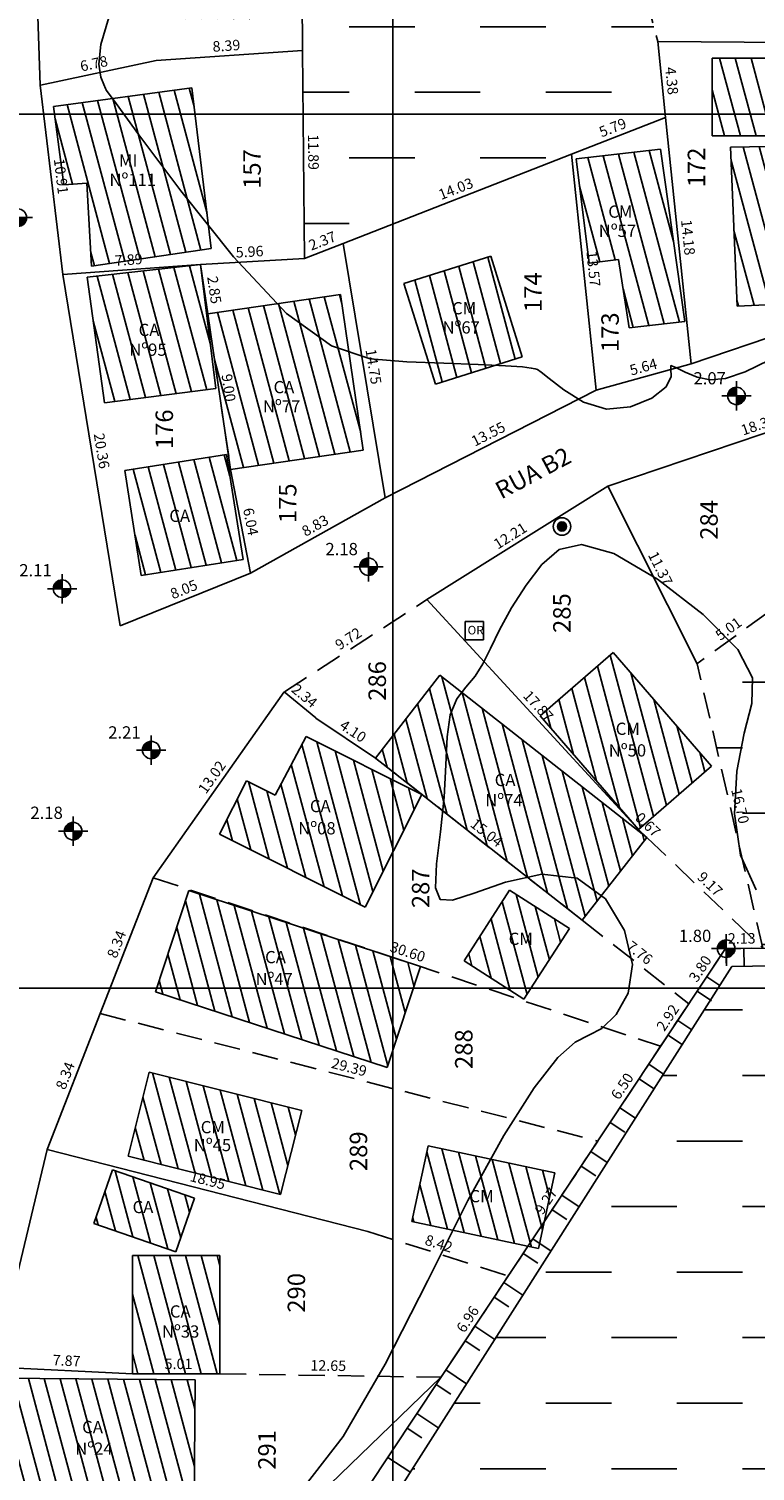
# Model space of a CAD drawing. Extents: x 188072 to 188367, y 1681253 to 1682493.
# Drawn here: x 188179 to 188221, y 1681822 to 1681905 of the extents above; entities that cross this region are included whole.
import ezdxf
from ezdxf.enums import TextEntityAlignment as Align

# ---------------------------------------------------------------- set-up
doc = ezdxf.new("R2010")
doc.units = 0
doc.header["$LTSCALE"] = 6
doc.header["$MEASUREMENT"] = 0
for name, pattern in [('CERCA', [18.8, 16, -1.4, 0, -1.4]), ('CONTINUO', [0]), ('HIDDEN', [0.375, 0.25, -0.125])]:
    doc.linetypes.add(name, pattern=pattern)
for name, color, linetype in [('BLOCO-BARRANCO', 7, 'CONTINUOUS'), ('BLOCO-COTA', 7, 'CONTINUOUS'), ('BLOCO-ORELHÃO', 7, 'CONTINUOUS'), ('BLOCO-POSTE', 7, 'CONTINUOUS'), ('CLAGO', 6, 'CONTINUO'), ('CURVAS', 36, 'CONTINUOUS'), ('DIME', 7, 'CONTINUOUS'), ('DIV-CERCA-ARAME-OU-TELA', 1, 'CONTINUOUS'), ('DIV-PROJETADA', 7, 'HIDDEN'), ('EDIF-ALVENARIA', 5, 'CONTINUOUS'), ('EDIF-MADEIRA', 3, 'CONTINUOUS'), ('EDIF-MISTA', 5, 'CONTINUOUS'), ('HATCH-ALV', 5, 'CONTINUOUS'), ('HATCH-MADEIRA', 3, 'CONTINUOUS'), ('HATCH-MISTA', 5, 'CONTINUOUS'), ('LAGO', 4, 'CONTINUO'), ('MALHA', 8, 'CONTINUOUS'), ('REF-CADASTRAL', 4, 'CONTINUOUS'), ('TEXTO-CASA-ALVENARIA', 5, 'CONTINUOUS'), ('TEXTO-CASA-MADEIRA', 3, 'CONTINUOUS'), ('TEXTO-CASA-MISTA', 5, 'CONTINUOUS'), ('TEXTO-NUMERO-CASA', 7, 'CONTINUOUS'), ('TEXTO-RUAS', 7, 'CONTINUOUS')]:
    doc.layers.add(name, color=color, linetype=linetype)
doc.styles.add('ROMANS', font='romans')
doc.styles.add('ROMANT', font='romant')
pattern_1 = [(45, (-179093.558075, -1670630.885106), (-0.01767766952966, 0.01767766952966), [])]
pattern_2 = [(105, (0, 0), (-0.845185098, -0.22646666446), [])]

# ---------------------------------------------------------------- blocks, each defined once
blk = doc.blocks.new('BL-COTA')
at = {"layer": 'BLOCO-COTA', "linetype": 'CONTINUOUS'}
h = blk.add_hatch(dxfattribs=at)
h.set_pattern_fill('ANSI31', color=256, scale=0.2, style=0)
h.set_pattern_definition(pattern_1)
h.paths.add_polyline_path([(0, 0.5, 0.414214), (-0.5, 0), (0, 0)])
h = blk.add_hatch(dxfattribs=at)
h.set_pattern_fill('ANSI31', color=256, scale=0.2, style=0)
h.set_pattern_definition(pattern_1)
h.paths.add_polyline_path([(0.5, 0), (0, 0), (0, -0.5, 0.414214)])
for p, q in [((0, -0.837), (0, 0.837)), ((0.837, 0), (-0.837, 0))]:
    blk.add_line(p, q, dxfattribs=at)
blk.add_circle((0, 0), 0.5, dxfattribs=at)
blk = doc.blocks.new('OREL')
at = {"layer": 'BLOCO-ORELHÃO'}
for p, q in [((0.511, 0.525), (-0.539, 0.525)), ((-0.539, 0.525), (-0.539, -0.525)), ((0.511, -0.525), (0.511, 0.525)), ((-0.539, -0.525), (0.511, -0.525))]:
    blk.add_line(p, q, dxfattribs=at)
blk.add_text('OR', height=0.49, dxfattribs=at).set_placement((-0.404, -0.218))

msp = doc.modelspace()

# ---------------------------------------------------------------- hatches: boundary and pattern name
at = {"layer": 'BLOCO-POSTE', "linetype": 'CONTINUOUS'}
h = msp.add_hatch(dxfattribs=at)
h.set_pattern_fill('ANSI31', color=256, scale=0.2, style=0)
h.set_pattern_definition([(45, (9111.456242, 11246.750625), (-0.01767766952966, 0.01767766952966), [])])
h.paths.add_polyline_path([(188209.94, 1681876.412, 1), (188209.414, 1681876.412, 1)])
at = {"layer": 'HATCH-ALV'}
h = msp.add_hatch(dxfattribs=at)
h.set_pattern_fill('ANSI31', color=256, scale=7, angle=60, style=0)
h.set_pattern_definition(pattern_2)
h.paths.add_polyline_path([(188210.828, 1681853.889), (188214.536, 1681858.619), (188202.696, 1681867.9), (188198.997, 1681863.166)])
h.paths.add_polyline_path([(188230.479, 1681867.763), (188228.675, 1681872.612), (188222.351, 1681870.379), (188224.155, 1681865.53)])
h.paths.add_polyline_path([(188232.986, 1681872.022), (188230.147, 1681871.088), (188231.269, 1681868.168), (188237.44, 1681870.198), (188236.702, 1681872.12), (188234.575, 1681878.585), (188231.186, 1681877.496)])
h.paths.add_polyline_path([(188242.69, 1681871.951), (188237.07, 1681868.574), (188237.01, 1681868.311), (188238.362, 1681866.061), (188237.333, 1681865.443), (188238.41, 1681863.651), (188245.092, 1681867.668)])
h.paths.add_polyline_path([(188247.165, 1681881.389), (188243.833, 1681881.274), (188244.094, 1681877.973), (188250.803, 1681878.129), (188250.782, 1681881.776), (188250.744, 1681888.4), (188247.057, 1681888.24)])
h.paths.add_polyline_path([(188235.031, 1681886.822), (188241.405, 1681887.388), (188240.6, 1681896.453), (188234.225, 1681895.886)])
h.paths.add_polyline_path([(188254.426, 1681890.835), (188258.616, 1681890.8), (188258.677, 1681898.082), (188254.487, 1681898.034)])
h.paths.add_polyline_path([(188260.534, 1681889.236), (188253.965, 1681889.236), (188253.965, 1681883.233), (188260.534, 1681883.233)])
h.paths.add_polyline_path([(188269.692, 1681882.812), (188274.156, 1681882.288), (188274.865, 1681888.326), (188270.401, 1681888.85)])
h.paths.add_polyline_path([(188256.485, 1681879.888), (188257.754, 1681879.937), (188257.673, 1681882.055), (188250.782, 1681881.776), (188250.803, 1681878.129), (188250.844, 1681870.862), (188244.662, 1681870.811), (188245.787, 1681862.781), (188257.138, 1681862.874)])
h.paths.add_polyline_path([(188204.147, 1681859.278), (188206.036, 1681857.797), (188206.591, 1681858.505), (188204.702, 1681859.986)], flags=24)
h.paths.add_polyline_path([(188205.65, 1681861.385), (188207.166, 1681861.385), (188207.166, 1681862.435), (188205.65, 1681862.435)], flags=24)
h.paths.add_polyline_path([(188205.109, 1681860.225), (188207.792, 1681860.225), (188207.792, 1681861.275), (188205.109, 1681861.275)], flags=24)
h.paths.add_polyline_path([(188229.575, 1681867.136), (188231.706, 1681868), (188231.368, 1681868.834), (188229.237, 1681867.97)], flags=9)
h.paths.add_polyline_path([(188222.602, 1681868.999), (188223.357, 1681867.147), (188224.191, 1681867.487), (188223.436, 1681869.339)], flags=25)
h.paths.add_polyline_path([(188225.943, 1681868.534), (188227.46, 1681868.534), (188227.46, 1681869.584), (188225.943, 1681869.584)], flags=24)
h.paths.add_polyline_path([(188233.74, 1681873.762), (188235.257, 1681873.762), (188235.257, 1681874.812), (188233.74, 1681874.812)], flags=24)
h.paths.add_polyline_path([(188233.092, 1681872.517), (188235.659, 1681872.517), (188235.659, 1681873.567), (188233.092, 1681873.567)], flags=24)
h.paths.add_polyline_path([(188240.169, 1681867.48), (188241.685, 1681867.48), (188241.685, 1681868.53), (188240.169, 1681868.53)], flags=24)
h.paths.add_polyline_path([(188244.017, 1681880.446), (188244.167, 1681878.552), (188245.064, 1681878.623), (188244.914, 1681880.517)], flags=24)
h.paths.add_polyline_path([(188248.274, 1681884.233), (188249.791, 1681884.233), (188249.791, 1681885.283), (188248.274, 1681885.283)], flags=24)
h.paths.add_polyline_path([(188247.675, 1681882.813), (188250.242, 1681882.813), (188250.242, 1681883.863), (188247.675, 1681883.863)], flags=24)
h.paths.add_polyline_path([(188234.33, 1681890.573), (188234.776, 1681888.521), (188235.656, 1681888.712), (188235.209, 1681890.764)], flags=25)
h.paths.add_polyline_path([(188233.871, 1681895.421), (188233.96, 1681893.323), (188234.859, 1681893.361), (188234.77, 1681895.46)], flags=9)
h.paths.add_polyline_path([(188236.954, 1681892.051), (188238.471, 1681892.051), (188238.471, 1681893.101), (188236.954, 1681893.101)], flags=24)
h.paths.add_polyline_path([(188236.63, 1681890.692), (188239.08, 1681890.692), (188239.08, 1681891.742), (188236.63, 1681891.742)], flags=24)
h.paths.add_polyline_path([(188255.681, 1681894.284), (188257.198, 1681894.284), (188257.198, 1681895.334), (188255.681, 1681895.334)], flags=24)
h.paths.add_polyline_path([(188254.76, 1681892.743), (188257.91, 1681892.743), (188257.91, 1681893.793), (188254.76, 1681893.793)], flags=24)
h.paths.add_polyline_path([(188256.38, 1681886.327), (188257.897, 1681886.327), (188257.897, 1681887.377), (188256.38, 1681887.377)], flags=24)
h.paths.add_polyline_path([(188255.587, 1681885.035), (188258.854, 1681885.035), (188258.854, 1681886.085), (188255.587, 1681886.085)], flags=24)
h.paths.add_polyline_path([(188271.095, 1681885.623), (188272.611, 1681885.623), (188272.611, 1681886.673), (188271.095, 1681886.673)], flags=24)
h.paths.add_polyline_path([(188270.628, 1681884.394), (188273.778, 1681884.394), (188273.778, 1681885.444), (188270.628, 1681885.444)], flags=24)
h.paths.add_polyline_path([(188250.935, 1681875.68), (188250.947, 1681873.581), (188251.847, 1681873.586), (188251.835, 1681875.686)], flags=24)
h.paths.add_polyline_path([(188245.205, 1681867.788), (188245.441, 1681866.104), (188246.332, 1681866.229), (188246.096, 1681867.912)], flags=24)
h.paths.add_polyline_path([(188250.904, 1681881.138), (188250.916, 1681879.038), (188251.816, 1681879.043), (188251.804, 1681881.143)], flags=24)
h.paths.add_polyline_path([(188250.446, 1681862.937), (188252.746, 1681862.956), (188252.739, 1681863.856), (188250.439, 1681863.837)], flags=24)
h.paths.add_polyline_path([(188252.467, 1681873.762), (188253.984, 1681873.762), (188253.984, 1681874.812), (188252.467, 1681874.812)], flags=24)
h.paths.add_polyline_path([(188251.895, 1681872.566), (188255.162, 1681872.566), (188255.162, 1681873.616), (188251.895, 1681873.616)], flags=24)
h = msp.add_hatch(dxfattribs=at)
h.set_pattern_fill('ANSI31', color=256, scale=7, angle=60, style=0)
h.set_pattern_definition(pattern_2)
h.paths.add_polyline_path([(188176.492, 1681871.31), (188176.492, 1681877.461), (188154.333, 1681877.461), (188154.333, 1681871.31)])
h.paths.add_polyline_path([(188169.827, 1681842.061), (188171.028, 1681848.412), (188161.763, 1681850.164), (188160.562, 1681843.813)])
h.paths.add_polyline_path([(188157.208, 1681836.159), (188156.807, 1681832.669), (188155.082, 1681832.864), (188154.766, 1681829.971), (188162.253, 1681829.055), (188162.846, 1681835.564)])
h.paths.add_polyline_path([(188166.207, 1681836.113), (188165.371, 1681829.617), (188170.43, 1681828.966), (188171.265, 1681835.463)])
h.paths.add_polyline_path([(188190.105, 1681834.703), (188185.099, 1681834.703), (188185.099, 1681827.935), (188190.105, 1681827.935)])
h.paths.add_polyline_path([(188187.583, 1681834.918), (188188.646, 1681837.989), (188183.953, 1681839.603), (188182.896, 1681836.53)])
h.paths.add_polyline_path([(188199.676, 1681845.452), (188201.573, 1681851.238), (188188.321, 1681855.582), (188186.424, 1681849.797)])
h.paths.add_polyline_path([(188198.405, 1681854.628), (188201.662, 1681861.077), (188195.037, 1681864.406), (188193.26, 1681861.05), (188191.633, 1681861.867), (188190.088, 1681858.807)])
h.paths.add_polyline_path([(188160.808, 1681870.917), (188163.507, 1681871.005), (188163.478, 1681871.904), (188160.779, 1681871.816)], flags=9)
h.paths.add_polyline_path([(188164.678, 1681874.639), (188166.195, 1681874.639), (188166.195, 1681875.689), (188164.678, 1681875.689)], flags=24)
h.paths.add_polyline_path([(188164.145, 1681873.569), (188166.712, 1681873.569), (188166.712, 1681874.619), (188164.145, 1681874.619)], flags=24)
h.paths.add_polyline_path([(188165.061, 1681846.077), (188166.578, 1681846.077), (188166.578, 1681847.127), (188165.061, 1681847.127)], flags=24)
h.paths.add_polyline_path([(188164.528, 1681844.93), (188167.212, 1681844.93), (188167.212, 1681845.98), (188164.528, 1681845.98)], flags=24)
h.paths.add_polyline_path([(188158.643, 1681828.788), (188161.118, 1681828.434), (188161.245, 1681829.325), (188158.77, 1681829.679)], flags=9)
h.paths.add_polyline_path([(188158.416, 1681833.021), (188159.933, 1681833.021), (188159.933, 1681834.071), (188158.416, 1681834.071)], flags=24)
h.paths.add_polyline_path([(188157.883, 1681831.799), (188160.566, 1681831.799), (188160.566, 1681832.849), (188157.883, 1681832.849)], flags=24)
h.paths.add_polyline_path([(188167.322, 1681832.033), (188168.839, 1681832.033), (188168.839, 1681833.083), (188167.322, 1681833.083)], flags=24)
h.paths.add_polyline_path([(188186.836, 1681828.054), (188188.636, 1681828.054), (188188.636, 1681828.954), (188186.836, 1681828.954)], flags=24)
h.paths.add_polyline_path([(188187.065, 1681830.977), (188188.582, 1681830.977), (188188.582, 1681832.027), (188187.065, 1681832.027)], flags=24)
h.paths.add_polyline_path([(188186.611, 1681829.83), (188189.294, 1681829.83), (188189.294, 1681830.88), (188186.611, 1681830.88)], flags=24)
h.paths.add_polyline_path([(188184.929, 1681836.952), (188186.446, 1681836.952), (188186.446, 1681838.002), (188184.929, 1681838.002)], flags=24)
h.paths.add_polyline_path([(188192.513, 1681851.249), (188194.029, 1681851.249), (188194.029, 1681852.299), (188192.513, 1681852.299)], flags=24)
h.paths.add_polyline_path([(188191.965, 1681849.996), (188194.648, 1681849.996), (188194.648, 1681851.046), (188191.965, 1681851.046)], flags=24)
h.paths.add_polyline_path([(188195.076, 1681859.892), (188196.593, 1681859.892), (188196.593, 1681860.942), (188195.076, 1681860.942)], flags=24)
h.paths.add_polyline_path([(188194.41, 1681858.622), (188196.977, 1681858.622), (188196.977, 1681859.672), (188194.41, 1681859.672)], flags=24)
h = msp.add_hatch(dxfattribs=at)
h.set_pattern_fill('ANSI31', color=256, scale=7, angle=60, style=0)
h.set_pattern_definition(pattern_2)
h.paths.add_polyline_path([(188188.628, 1681820.516), (188188.681, 1681827.593), (188177.595, 1681827.676), (188177.542, 1681820.599)])
h.paths.add_polyline_path([(188166.828, 1681792.6), (188168.406, 1681796.616), (188161.461, 1681799.345), (188159.883, 1681795.33)])
h.paths.add_polyline_path([(188168.036, 1681789.781), (188165.017, 1681789.743), (188165.058, 1681786.497), (188168.076, 1681786.534)])
h.paths.add_polyline_path([(188180.438, 1681798.895), (188177.462, 1681798.641), (188178.056, 1681791.667), (188181.032, 1681791.92)])
h.paths.add_polyline_path([(188173.314, 1681787.405), (188174.046, 1681778.266), (188183.437, 1681779.017), (188182.706, 1681788.156)])
h.paths.add_polyline_path([(188164.785, 1681771.356), (188170.044, 1681771.825), (188169.396, 1681779.098), (188164.138, 1681778.63)])
h.paths.add_polyline_path([(188182.045, 1681824.362), (188183.562, 1681824.362), (188183.562, 1681825.412), (188182.045, 1681825.412)], flags=24)
h.paths.add_polyline_path([(188181.649, 1681823.125), (188184.332, 1681823.125), (188184.332, 1681824.175), (188181.649, 1681824.175)], flags=24)
h.paths.add_polyline_path([(188168.294, 1681792.776), (188168.341, 1681794.875), (188167.441, 1681794.895), (188167.394, 1681792.796)], flags=25)
h.paths.add_polyline_path([(188162.927, 1681796.195), (188164.444, 1681796.195), (188164.444, 1681797.245), (188162.927, 1681797.245)], flags=24)
h.paths.add_polyline_path([(188162.544, 1681795.186), (188164.994, 1681795.186), (188164.994, 1681796.236), (188162.544, 1681796.236)], flags=24)
h.paths.add_polyline_path([(188165.704, 1681787.873), (188167.221, 1681787.873), (188167.221, 1681788.923), (188165.704, 1681788.923)], flags=24)
h.paths.add_polyline_path([(188165.19, 1681786.688), (188167.874, 1681786.688), (188167.874, 1681787.738), (188165.19, 1681787.738)], flags=24)
h.paths.add_polyline_path([(188178.628, 1681794.595), (188180.144, 1681794.595), (188180.144, 1681795.645), (188178.628, 1681795.645)], flags=24)
h.paths.add_polyline_path([(188178.197, 1681793.463), (188180.647, 1681793.463), (188180.647, 1681794.513), (188178.197, 1681794.513)], flags=24)
h.paths.add_polyline_path([(188176.926, 1681783.954), (188178.443, 1681783.954), (188178.443, 1681785.004), (188176.926, 1681785.004)], flags=24)
h.paths.add_polyline_path([(188176.54, 1681782.85), (188179.224, 1681782.85), (188179.224, 1681783.9), (188176.54, 1681783.9)], flags=24)
h.paths.add_polyline_path([(188165.818, 1681775.419), (188167.335, 1681775.419), (188167.335, 1681776.469), (188165.818, 1681776.469)], flags=24)
h.paths.add_polyline_path([(188165.426, 1681774.351), (188168.109, 1681774.351), (188168.109, 1681775.401), (188165.426, 1681775.401)], flags=24)
at = {"layer": 'HATCH-MADEIRA'}
h = msp.add_hatch(dxfattribs=at)
h.set_pattern_fill('ANSI31', color=256, scale=7, angle=60, style=0)
h.set_pattern_definition(pattern_2)
h.paths.add_polyline_path([(188221.15, 1681922.576), (188216.708, 1681922.576), (188216.708, 1681917.171), (188221.15, 1681917.171)])
h.paths.add_polyline_path([(188214.495, 1681910.936), (188216.074, 1681910.936), (188216.074, 1681916.737), (188210.259, 1681916.737), (188210.259, 1681916.737), (188210.259, 1681910.936)])
h.paths.add_polyline_path([(188214.495, 1681910.056), (188214.495, 1681906.687), (188220.401, 1681906.687), (188220.401, 1681910.056)])
h.paths.add_polyline_path([(188219.698, 1681889.027), (188226.272, 1681889.3), (188226.06, 1681894.4), (188229.5, 1681894.457), (188229.436, 1681898.289), (188219.32, 1681898.12)])
h.paths.add_polyline_path([(188212.908, 1681891.69), (188213.513, 1681887.776), (188216.709, 1681888.149), (188215.322, 1681898.001), (188210.497, 1681897.44), (188211.225, 1681891.485)])
h.paths.add_polyline_path([(188219.728, 1681916.963), (188222.028, 1681916.948), (188222.034, 1681917.848), (188219.734, 1681917.863)], flags=9)
h.paths.add_polyline_path([(188217.866, 1681919.839), (188219.383, 1681919.839), (188219.383, 1681920.889), (188217.866, 1681920.889)], flags=24)
h.paths.add_polyline_path([(188217.205, 1681918.739), (188219.771, 1681918.739), (188219.771, 1681919.789), (188217.205, 1681919.789)], flags=24)
h.paths.add_polyline_path([(188211.462, 1681911.054), (188213.562, 1681911.054), (188213.562, 1681911.954), (188211.462, 1681911.954)], flags=24)
h.paths.add_polyline_path([(188210.377, 1681914.702), (188210.377, 1681912.702), (188211.277, 1681912.702), (188211.277, 1681914.702)], flags=24)
h.paths.add_polyline_path([(188214.2, 1681911.054), (188216.1, 1681911.054), (188216.1, 1681911.954), (188214.2, 1681911.954)], flags=9)
h.paths.add_polyline_path([(188212.471, 1681914.067), (188213.987, 1681914.067), (188213.987, 1681915.117), (188212.471, 1681915.117)], flags=24)
h.paths.add_polyline_path([(188211.926, 1681912.967), (188214.61, 1681912.967), (188214.61, 1681914.017), (188211.926, 1681914.017)], flags=24)
h.paths.add_polyline_path([(188216.492, 1681908.528), (188218.008, 1681908.528), (188218.008, 1681909.578), (188216.492, 1681909.578)], flags=24)
h.paths.add_polyline_path([(188215.947, 1681907.428), (188218.514, 1681907.428), (188218.514, 1681908.478), (188215.947, 1681908.478)], flags=24)
h.paths.add_polyline_path([(188221.567, 1681894.158), (188223.083, 1681894.158), (188223.083, 1681895.208), (188221.567, 1681895.208)], flags=24)
h.paths.add_polyline_path([(188221.022, 1681893.059), (188223.706, 1681893.059), (188223.706, 1681894.109), (188221.022, 1681894.109)], flags=24)
h.paths.add_polyline_path([(188210.899, 1681892.35), (188211.161, 1681889.864), (188212.056, 1681889.958), (188211.794, 1681892.444)], flags=25)
h.paths.add_polyline_path([(188212.149, 1681893.904), (188213.666, 1681893.904), (188213.666, 1681894.954), (188212.149, 1681894.954)], flags=24)
h.paths.add_polyline_path([(188211.605, 1681892.804), (188214.288, 1681892.804), (188214.288, 1681893.854), (188211.605, 1681893.854)], flags=24)
h = msp.add_hatch(dxfattribs=at)
h.set_pattern_fill('ANSI31', color=256, scale=7, angle=60, style=0)
h.set_pattern_definition(pattern_2)
h.paths.add_polyline_path([(188166.838, 1681899.388), (188166.582, 1681904.685), (188159.59, 1681904.347), (188159.846, 1681899.049)])
h.paths.add_polyline_path([(188166.686, 1681895.343), (188166.929, 1681888.302), (188175.197, 1681888.587), (188174.954, 1681895.627)])
h.paths.add_polyline_path([(188202.434, 1681884.563), (188207.407, 1681886.118), (188205.607, 1681891.871), (188200.634, 1681890.315)])
h.paths.add_polyline_path([(188162.153, 1681902.005), (188163.67, 1681902.005), (188163.67, 1681903.055), (188162.153, 1681903.055)], flags=24)
h.paths.add_polyline_path([(188161.392, 1681900.859), (188164.425, 1681900.859), (188164.425, 1681901.909), (188161.392, 1681901.909)], flags=24)
h.paths.add_polyline_path([(188169.98, 1681892.008), (188171.497, 1681892.008), (188171.497, 1681893.058), (188169.98, 1681893.058)], flags=24)
h.paths.add_polyline_path([(188169.371, 1681890.862), (188172.171, 1681890.862), (188172.171, 1681891.912), (188169.371, 1681891.912)], flags=24)
h.paths.add_polyline_path([(188203.21, 1681888.376), (188204.727, 1681888.376), (188204.727, 1681889.426), (188203.21, 1681889.426)], flags=24)
h.paths.add_polyline_path([(188202.666, 1681887.276), (188205.349, 1681887.276), (188205.349, 1681888.326), (188202.666, 1681888.326)], flags=24)
h = msp.add_hatch(dxfattribs=at)
h.set_pattern_fill('ANSI31', color=256, scale=7, angle=60, style=0)
h.set_pattern_definition(pattern_2)
h.paths.add_polyline_path([(188226.228, 1681881.66), (188221.456, 1681881.149), (188221.978, 1681876.271), (188226.75, 1681876.782)])
h.paths.add_polyline_path([(188212.612, 1681869.202), (188208.427, 1681865.58), (188214.05, 1681859.083), (188218.235, 1681862.706)])
h.paths.add_polyline_path([(188226.743, 1681876.018), (188228.659, 1681876.878), (188228.29, 1681877.699), (188226.374, 1681876.839)], flags=9)
h.paths.add_polyline_path([(188223.168, 1681879.052), (188224.684, 1681879.052), (188224.684, 1681880.102), (188223.168, 1681880.102)], flags=24)
h.paths.add_polyline_path([(188222.771, 1681877.815), (188225.337, 1681877.815), (188225.337, 1681878.865), (188222.771, 1681878.865)], flags=24)
h.paths.add_polyline_path([(188213.554, 1681859.72), (188215.001, 1681858.339), (188215.622, 1681858.99), (188214.175, 1681860.371)], flags=9)
h.paths.add_polyline_path([(188207.145, 1681866.756), (188208.838, 1681864.917), (188209.501, 1681865.527), (188207.807, 1681867.366)], flags=9)
h.paths.add_polyline_path([(188212.575, 1681864.314), (188214.091, 1681864.314), (188214.091, 1681865.364), (188212.575, 1681865.364)], flags=24)
h.paths.add_polyline_path([(188212.178, 1681863.077), (188214.745, 1681863.077), (188214.745, 1681864.127), (188212.178, 1681864.127)], flags=24)
h = msp.add_hatch(dxfattribs=at)
h.set_pattern_fill('ANSI31', color=256, scale=7, angle=60, style=0)
h.set_pattern_definition(pattern_2)
h.paths.add_polyline_path([(188174.999, 1681848.079), (188176.753, 1681857.464), (188168.889, 1681858.933), (188167.135, 1681849.548)])
h.paths.add_polyline_path([(188171.009, 1681863.887), (188175.565, 1681864.044), (188175.462, 1681867.042), (188170.907, 1681866.886)])
h.paths.add_polyline_path([(188194.786, 1681843.001), (188186.057, 1681845.192), (188184.849, 1681840.377), (188193.578, 1681838.187)])
h.paths.add_polyline_path([(188168.012, 1681849.197), (188170.475, 1681848.768), (188170.629, 1681849.655), (188168.166, 1681850.083)], flags=25)
h.paths.add_polyline_path([(188171.214, 1681853.348), (188172.73, 1681853.348), (188172.73, 1681854.398), (188171.214, 1681854.398)], flags=24)
h.paths.add_polyline_path([(188172.356, 1681865.058), (188173.872, 1681865.058), (188173.872, 1681866.108), (188172.356, 1681866.108)], flags=24)
h.paths.add_polyline_path([(188188.084, 1681838.883), (188190.506, 1681838.262), (188190.729, 1681839.134), (188188.307, 1681839.755)], flags=25)
h.paths.add_polyline_path([(188188.829, 1681841.521), (188190.345, 1681841.521), (188190.345, 1681842.571), (188188.829, 1681842.571)], flags=24)
h.paths.add_polyline_path([(188188.432, 1681840.497), (188191.115, 1681840.497), (188191.115, 1681841.547), (188188.432, 1681841.547)], flags=24)
h = msp.add_hatch(dxfattribs=at)
h.set_pattern_fill('ANSI31', color=256, scale=7, angle=60, style=0)
h.set_pattern_definition(pattern_2)
h.paths.add_polyline_path([(188210.1, 1681853.406), (188206.682, 1681855.602), (188204.084, 1681851.558), (188207.501, 1681849.362)])
h.paths.add_polyline_path([(188206.452, 1681852.297), (188207.968, 1681852.297), (188207.968, 1681853.347), (188206.452, 1681853.347)], flags=24)
h = msp.add_hatch(dxfattribs=at)
h.set_pattern_fill('ANSI31', color=256, scale=7, angle=60, style=0)
h.set_pattern_definition(pattern_2)
h.paths.add_polyline_path([(188202.015, 1681840.982), (188201.09, 1681836.651), (188207.728, 1681835.232), (188208.671, 1681836.653), (188209.265, 1681839.432)])
h.paths.add_polyline_path([(188208.671, 1681836.653), (188208.007, 1681835.653), (188208.401, 1681835.391)], flags=16)
h.paths.add_polyline_path([(188208.339, 1681835.101), (188208.401, 1681835.391), (188208.007, 1681835.653), (188207.728, 1681835.232)])
h.paths.add_polyline_path([(188208.557, 1681836.696), (188209.718, 1681838.446), (188208.968, 1681838.943), (188207.807, 1681837.194)], flags=9)
h.paths.add_polyline_path([(188204.209, 1681837.573), (188205.725, 1681837.573), (188205.725, 1681838.623), (188204.209, 1681838.623)], flags=24)
at = {"layer": 'HATCH-MISTA'}
h = msp.add_hatch(dxfattribs=at)
h.set_pattern_fill('ANSI31', color=256, scale=7, angle=60, style=0)
h.set_pattern_definition(pattern_2)
h.paths.add_polyline_path([(188166.024, 1681914.197), (188156.385, 1681913.259), (188157.154, 1681905.361), (188166.792, 1681906.299)])
h.paths.add_polyline_path([(188192.464, 1681905.433), (188192.522, 1681913.934), (188182.152, 1681914.003), (188182.094, 1681905.503)])
h.paths.add_polyline_path([(188189.875, 1681884.304), (188188.995, 1681891.405), (188182.513, 1681890.68), (188183.507, 1681883.484)])
h.paths.add_polyline_path([(188190.713, 1681879.68), (188198.305, 1681880.789), (188197.01, 1681889.695), (188189.408, 1681888.589)])
h.paths.add_polyline_path([(188190.479, 1681880.533), (188184.657, 1681879.613), (188185.606, 1681873.608), (188191.428, 1681874.528)])
h.paths.add_polyline_path([(188160.783, 1681905.833), (188162.873, 1681906.036), (188162.786, 1681906.932), (188160.696, 1681906.729)], flags=24)
h.paths.add_polyline_path([(188160.394, 1681909.682), (188161.91, 1681909.682), (188161.91, 1681910.732), (188160.394, 1681910.732)], flags=24)
h.paths.add_polyline_path([(188159.48, 1681908.46), (188162.513, 1681908.46), (188162.513, 1681909.51), (188159.48, 1681909.51)], flags=24)
h.paths.add_polyline_path([(188185.978, 1681909.687), (188187.495, 1681909.687), (188187.495, 1681910.737), (188185.978, 1681910.737)], flags=24)
h.paths.add_polyline_path([(188185.134, 1681908.569), (188188.051, 1681908.569), (188188.051, 1681909.619), (188185.134, 1681909.619)], flags=24)
h.paths.add_polyline_path([(188185.276, 1681887.134), (188186.793, 1681887.134), (188186.793, 1681888.184), (188185.276, 1681888.184)], flags=24)
h.paths.add_polyline_path([(188184.742, 1681886.005), (188187.425, 1681886.005), (188187.425, 1681887.055), (188184.742, 1681887.055)], flags=24)
h.paths.add_polyline_path([(188190.02, 1681885.225), (188190.295, 1681883.345), (188191.186, 1681883.475), (188190.911, 1681885.355)], flags=24)
h.paths.add_polyline_path([(188192.997, 1681883.862), (188194.514, 1681883.862), (188194.514, 1681884.912), (188192.997, 1681884.912)], flags=24)
h.paths.add_polyline_path([(188192.388, 1681882.761), (188195.071, 1681882.761), (188195.071, 1681883.811), (188192.388, 1681883.811)], flags=24)
h.paths.add_polyline_path([(188187.031, 1681876.5), (188188.548, 1681876.5), (188188.548, 1681877.55), (188187.031, 1681877.55)], flags=24)
h = msp.add_hatch(dxfattribs=at)
h.set_pattern_fill('ANSI31', color=256, scale=7, angle=60, style=0)
h.set_pattern_definition(pattern_2)
h.paths.add_polyline_path([(188227.075, 1681898.76), (188227.075, 1681903.213), (188218.272, 1681903.213), (188218.272, 1681898.76)])
h.paths.add_polyline_path([(188221.539, 1681900.806), (188223.056, 1681900.806), (188223.056, 1681901.856), (188221.539, 1681901.856)], flags=24)
h = msp.add_hatch(dxfattribs=at)
h.set_pattern_fill('ANSI31', color=256, scale=7, angle=60, style=0)
h.set_pattern_definition(pattern_2)
h.paths.add_polyline_path([(188188.502, 1681901.512), (188180.573, 1681900.448), (188181.174, 1681895.965), (188182.49, 1681896.065), (188182.763, 1681891.308), (188189.605, 1681892.317)])
h.paths.add_polyline_path([(188170.681, 1681814.843), (188164.09, 1681815.475), (188163.421, 1681808.507), (188170.012, 1681807.875)])
h.paths.add_polyline_path([(188180.44, 1681897.486), (188180.703, 1681895.302), (188181.596, 1681895.41), (188181.333, 1681897.594)], flags=9)
h.paths.add_polyline_path([(188184.11, 1681891.168), (188186.005, 1681891.306), (188185.94, 1681892.204), (188184.045, 1681892.066)], flags=9)
h.paths.add_polyline_path([(188184.151, 1681896.828), (188185.435, 1681896.828), (188185.435, 1681897.878), (188184.151, 1681897.878)], flags=24)
h.paths.add_polyline_path([(188183.607, 1681895.728), (188186.29, 1681895.728), (188186.29, 1681896.778), (188183.607, 1681896.778)], flags=24)
h.paths.add_polyline_path([(188171.158, 1681813.441), (188171.194, 1681815.54), (188170.294, 1681815.556), (188170.258, 1681813.456)], flags=9)
h.paths.add_polyline_path([(188170.61, 1681808.389), (188170.896, 1681810.47), (188170.005, 1681810.593), (188169.718, 1681808.512)], flags=9)
h.paths.add_polyline_path([(188165.219, 1681812.209), (188166.502, 1681812.209), (188166.502, 1681813.259), (188165.219, 1681813.259)], flags=24)
h.paths.add_polyline_path([(188165.143, 1681810.759), (188167.359, 1681810.759), (188167.359, 1681811.809), (188165.143, 1681811.809)], flags=24)
at = {"layer": 'LAGO'}
h = msp.add_hatch(dxfattribs=at)
h.set_pattern_fill('DASH', color=256, scale=30, style=0)
h.paths.add_polyline_path([(188194.737, 1681914.185), (188194.833, 1681903.641), (188194.941, 1681891.748), (188197.147, 1681892.608), (188210.216, 1681897.707), (188215.606, 1681899.81), (188215.152, 1681904.162), (188214.495, 1681906.687), (188214.495, 1681910.936), (188210.259, 1681910.936), (188210.259, 1681916.737), (188210.259, 1681916.737), (188211.576, 1681917.217), (188210.931, 1681922.33), (188210.469, 1681925.988), (188210.052, 1681935.309), (188209.581, 1681945.087), (188209.203, 1681952.906), (188198.389, 1681952.495), (188198.047, 1681960.582), (188197.674, 1681969.432), (188207.516, 1681970.686), (188207.434, 1681971.479), (188207.193, 1681973.804), (188200.24, 1681973.771), (188200.327, 1681982.905), (188200.512, 1681991.005), (188193.445, 1681990.838), (188193.71, 1681981.201), (188193.985, 1681972.398), (188193.974, 1681971.618), (188193.826, 1681961.924), (188193.687, 1681952.772), (188194.431, 1681943.117), (188194.551, 1681933.865), (188194.678, 1681924.049)])
h.paths.add_polyline_path([(188195.807, 1681937.593), (188207.2, 1681937.593), (188207.2, 1681939.843), (188195.807, 1681939.843)], flags=24)
h = msp.add_hatch(dxfattribs=at)
h.set_pattern_fill('DASH', color=256, scale=30, style=0)
h.paths.add_polyline_path([(188226.066, 1681840.715), (188233.11, 1681835.489), (188235.015, 1681823.533), (188236.002, 1681831.4), (188236.978, 1681842.541), (188237.065, 1681852.242), (188235.748, 1681862.786), (188237.01, 1681868.311), (188236.909, 1681868.478), (188237.07, 1681868.574), (188237.44, 1681870.198), (188224.179, 1681864.82), (188221.461, 1681871.485), (188217.411, 1681868.574), (188221.168, 1681852.289), (188226.391, 1681852.332)])
h.paths.add_polyline_path([(188223.915, 1681856.655), (188231.51, 1681856.655), (188231.51, 1681858.155), (188223.915, 1681858.155)], flags=24)
h = msp.add_hatch(dxfattribs=at)
h.set_pattern_fill('DASH', color=256, scale=30, style=0)
h.paths.add_polyline_path([(188238.297, 1681801.754), (188231.571, 1681834.448), (188224.04, 1681842.194), (188225.292, 1681851.324), (188219.403, 1681851.233), (188194.689, 1681812.388), (188182.623, 1681802.324), (188185.769, 1681767.365), (188188.26, 1681746.741), (188187.535, 1681745.744), (188175.94, 1681745.788), (188173.517, 1681755.234), (188156.494, 1681767.6), (188148.993, 1681767.028), (188150.186, 1681737.491), (188197.003, 1681731.191), (188202.006, 1681734.473), (188208.144, 1681737.209), (188213.408, 1681737.808), (188218.556, 1681738.187), (188223.052, 1681736.553), (188227.986, 1681736.058), (188228.933, 1681739.343), (188233.737, 1681744.497), (188235.094, 1681745.894), (188254.869, 1681746.983), (188255.622, 1681755.269)])

# ---------------------------------------------------------------- linework, layer by layer
at = {"layer": 'BLOCO-BARRANCO'}
for p, q in [((188219.09, 1681852.272), (188219.098, 1681851.272)), ((188220.09, 1681852.28), (188220.098, 1681851.244)), ((188217.959, 1681850.651), (188218.714, 1681850.15)), ((188217.406, 1681849.818), (188218.24, 1681849.265)), ((188216.3, 1681848.151), (188217.103, 1681847.618)), ((188215.748, 1681847.318), (188216.581, 1681846.765)), ((188214.642, 1681845.651), (188215.493, 1681845.087)), ((188214.089, 1681844.818), (188214.922, 1681844.265)), ((188212.983, 1681843.152), (188213.882, 1681842.555)), ((188212.43, 1681842.318), (188213.263, 1681841.766)), ((188211.324, 1681840.652), (188212.271, 1681840.023)), ((188210.771, 1681839.819), (188211.604, 1681839.266)), ((188209.665, 1681838.152), (188210.661, 1681837.492)), ((188209.112, 1681837.319), (188209.946, 1681836.766)), ((188208.007, 1681835.653), (188209.05, 1681834.96)), ((188207.454, 1681834.819), (188208.287, 1681834.266)), ((188206.348, 1681833.153), (188207.439, 1681832.429)), ((188205.795, 1681832.32), (188206.628, 1681831.767)), ((188204.689, 1681830.653), (188205.829, 1681829.897)), ((188204.136, 1681829.82), (188204.969, 1681829.267)), ((188203.03, 1681828.153), (188204.218, 1681827.365)), ((188202.477, 1681827.32), (188203.311, 1681826.767)), ((188201.372, 1681825.654), (188202.621, 1681824.824)), ((188200.819, 1681824.821), (188201.652, 1681824.268)), ((188199.713, 1681823.154), (188200.963, 1681822.325))]:
    msp.add_line(p, q, dxfattribs=at)
at = {"layer": 'BLOCO-POSTE', "linetype": 'CONTINUOUS'}
for radius in [0.5, 0.263]:
    msp.add_circle((188209.677, 1681876.412), radius, dxfattribs=at)
at = {"layer": 'CLAGO', "linetype": 'CONTINUO'}
msp.add_lwpolyline([(188238.211, 1681803.483), (188233.11, 1681835.489), (188226.066, 1681840.715), (188226.391, 1681852.332), (188219.034, 1681852.271), (188193.077, 1681813.154), (188180.198, 1681801.885), (188180.242, 1681800.566), (188181.458, 1681791.979), (188182.706, 1681788.156), (188184.856, 1681769.867), (188186.042, 1681759.605), (188187.012, 1681749.998), (188187.011, 1681746.632), (188179.326, 1681746.249), (188174.121, 1681755.779), (188156.725, 1681768.535), (188149.794, 1681768.066), (188147.408, 1681771.232), (188148.719, 1681782.223)], dxfattribs=at)
at = {"layer": 'CURVAS', "color": 36, "linetype": 'CONTINUO'}
for points in [[(188183.74, 1681905.537, 0), (188183.29, 1681903.984, 0), (188183.171, 1681902.857, 0), (188183.283, 1681902.126, 0), (188183.457, 1681901.696, 0), (188183.562, 1681901.477, 0), (188183.599, 1681901.395, 0), (188183.603, 1681901.381, 0), (188183.673, 1681901.283, 0), (188184.158, 1681900.619, 0), (188185.472, 1681898.825, 0), (188187.857, 1681895.616, 0), (188190.871, 1681891.832, 0), (188193.905, 1681888.594, 0), (188196.486, 1681886.743, 0), (188198.708, 1681886.006, 0), (188200.801, 1681885.83, 0), (188202.917, 1681885.755, 0), (188204.882, 1681885.684, 0), (188206.442, 1681885.613, 0), (188207.417, 1681885.541, 0), (188207.922, 1681885.476, 0), (188208.147, 1681885.429, 0), (188208.279, 1681885.388, 0), (188208.49, 1681885.247, 0), (188208.948, 1681884.877, 0), (188209.777, 1681884.224, 0), (188210.908, 1681883.535, 0), (188212.227, 1681883.133, 0), (188213.601, 1681883.25, 0), (188214.815, 1681883.748, 0), (188215.634, 1681884.398, 0), (188215.918, 1681884.996, 0), (188215.899, 1681885.431, 0), (188215.905, 1681885.617, 0), (188216.191, 1681885.511, 0), (188216.725, 1681885.235, 0), (188217.403, 1681884.952, 0), (188218.155, 1681884.809, 0), (188219.04, 1681884.889, 0), (188220.15, 1681885.257, 0), (188221.523, 1681885.93, 0)], [(188194.929, 1681821.469, 0), (188197.159, 1681824.355, 0), (188199.567, 1681828.489, 0), (188201.993, 1681833.267, 0), (188204.295, 1681837.857, 0), (188206.345, 1681841.571, 0), (188208.077, 1681844.29, 0), (188209.443, 1681846.036, 0), (188210.436, 1681846.908, 0), (188211.207, 1681847.305, 0), (188211.951, 1681847.7, 0), (188212.779, 1681848.484, 0), (188213.466, 1681849.71, 0), (188213.705, 1681851.349, 0), (188213.257, 1681853.292, 0), (188212.164, 1681855.111, 0), (188210.537, 1681856.299, 0), (188208.526, 1681856.514, 0), (188206.444, 1681856.066, 0), (188204.645, 1681855.429, 0), (188203.405, 1681855.027, 0), (188202.702, 1681855.076, 0), (188202.435, 1681855.742, 0), (188202.494, 1681857.11, 0), (188202.719, 1681858.942, 0), (188202.938, 1681860.923, 0), (188203.034, 1681862.774, 0), (188203.098, 1681864.375, 0), (188203.274, 1681865.646, 0), (188203.663, 1681866.551, 0), (188204.183, 1681867.223, 0), (188204.709, 1681867.84, 0), (188205.154, 1681868.556, 0), (188205.584, 1681869.429, 0), (188206.105, 1681870.495, 0), (188206.795, 1681871.753, 0), (188207.623, 1681873.06, 0), (188208.532, 1681874.238, 0), (188209.518, 1681875.096, 0), (188210.797, 1681875.389, 0), (188212.638, 1681874.863, 0), (188215.144, 1681873.393, 0), (188217.754, 1681871.385, 0), (188219.739, 1681869.376, 0), (188220.573, 1681867.75, 0), (188220.531, 1681866.281, 0), (188220.093, 1681864.587, 0), (188219.688, 1681862.408, 0), (188219.555, 1681859.969, 0), (188219.884, 1681857.613, 0), (188220.784, 1681855.627, 0)]]:
    msp.add_polyline3d(points, dxfattribs=at)
at = {"layer": 'DIV-CERCA-ARAME-OU-TELA', "linetype": 'CERCA'}
for p, q in [((188194.738, 1681914.11), (188194.833, 1681903.641)), ((188179.383, 1681913.778), (188179.818, 1681901.662)), ((188228.284, 1681904.074), (188215.152, 1681904.162)), ((188215.606, 1681899.81), (188215.152, 1681904.162)), ((188186.458, 1681903.083), (188194.833, 1681903.641)), ((188194.833, 1681903.641), (188194.941, 1681891.748)), ((188179.828, 1681901.659), (188186.458, 1681903.083)), ((188179.818, 1681901.662), (188181.122, 1681890.832)), ((188210.216, 1681897.707), (188215.606, 1681899.81)), ((188215.606, 1681899.81), (188217.075, 1681885.711)), ((188210.216, 1681897.707), (188197.147, 1681892.608)), ((188210.216, 1681897.707), (188211.636, 1681884.214)), ((188197.147, 1681892.608), (188194.941, 1681891.748)), ((188197.147, 1681892.608), (188199.561, 1681878.06)), ((188181.122, 1681890.832), (188188.995, 1681891.405)), ((188188.995, 1681891.405), (188194.941, 1681891.748)), ((188189.408, 1681888.589), (188188.995, 1681891.405)), ((188184.392, 1681870.733), (188181.122, 1681890.832)), ((188227.734, 1681889.369), (188217.074, 1681885.711)), ((188217.074, 1681885.711), (188211.636, 1681884.214)), ((188211.636, 1681884.214), (188199.561, 1681878.06)), ((188191.86, 1681873.751), (188190.713, 1681879.68)), ((188199.561, 1681878.06), (188191.86, 1681873.751)), ((188191.86, 1681873.751), (188184.392, 1681870.733))]:
    msp.add_line(p, q, dxfattribs=at)
at = {"layer": 'DIV-CERCA-ARAME-OU-TELA', "linetype": 'CONTINUO'}
for p, q in [((188229.638, 1681884.576), (188212.303, 1681878.712)), ((188201.951, 1681872.229), (188212.303, 1681878.712)), ((188212.303, 1681878.712), (188217.414, 1681868.559))]:
    msp.add_line(p, q, dxfattribs=at)
at = {"layer": 'DIV-CERCA-ARAME-OU-TELA'}
for p, q in [((188201.942, 1681872.232), (188214.05, 1681859.083)), ((188193.782, 1681866.957), (188186.283, 1681856.317)), ((188193.782, 1681866.957), (188195.583, 1681865.456)), ((188198.997, 1681863.166), (188195.592, 1681865.453)), ((188214.05, 1681859.083), (188214.536, 1681858.619)), ((188183.25, 1681848.546), (188186.283, 1681856.317)), ((188183.25, 1681848.546), (188180.217, 1681840.775)), ((188180.217, 1681840.775), (188177.24, 1681828.32)), ((188180.217, 1681840.775), (188198.574, 1681836.074)), ((188185.099, 1681827.935), (188177.24, 1681828.32)), ((188188.547, 1681814.05), (188202.753, 1681827.735))]:
    msp.add_line(p, q, dxfattribs=at)
at = {"layer": 'DIV-PROJETADA'}
for p, q in [((188214.495, 1681906.687), (188215.152, 1681904.162)), ((188210.828, 1681853.889), (188198.997, 1681863.166)), ((188219.034, 1681852.271), (188221.168, 1681852.289))]:
    msp.add_line(p, q, dxfattribs=at)
at = {"layer": 'DIV-PROJETADA', "linetype": 'HIDDEN'}
for p, q in [((188189.408, 1681888.589), (188190.713, 1681879.68)), ((188193.791, 1681866.954), (188201.951, 1681872.229)), ((188221.461, 1681871.485), (188217.391, 1681868.56)), ((188221.168, 1681852.289), (188217.414, 1681868.559)), ((188214.536, 1681858.619), (188221.168, 1681852.289)), ((188186.283, 1681856.317), (188215.319, 1681846.671)), ((188210.828, 1681853.889), (188216.932, 1681849.103)), ((188219.034, 1681852.271), (188216.932, 1681849.103)), ((188216.932, 1681849.103), (188215.319, 1681846.671)), ((188183.25, 1681848.546), (188211.724, 1681841.254)), ((188215.319, 1681846.671), (188211.724, 1681841.254)), ((188211.724, 1681841.254), (188206.6, 1681833.533)), ((188198.574, 1681836.074), (188206.6, 1681833.533)), ((188206.6, 1681833.533), (188202.753, 1681827.735)), ((188190.105, 1681827.935), (188185.099, 1681827.935)), ((188190.105, 1681827.935), (188202.753, 1681827.735))]:
    msp.add_line(p, q, dxfattribs=at)
at = {"layer": 'EDIF-ALVENARIA', "linetype": 'CONTINUO'}
for p, q in [((188218.272, 1681898.76, 1.963), (188218.272, 1681903.213, 1.963)), ((188218.272, 1681903.213, 1.963), (188227.075, 1681903.213, 1.963)), ((188227.075, 1681898.76, 1.963), (188218.272, 1681898.76, 1.963)), ((188182.513, 1681890.68), (188188.995, 1681891.405)), ((188188.995, 1681891.405), (188189.875, 1681884.304)), ((188183.507, 1681883.484), (188182.513, 1681890.68)), ((188189.408, 1681888.589), (188197.01, 1681889.695)), ((188197.01, 1681889.695), (188198.305, 1681880.789)), ((188190.713, 1681879.68), (188189.408, 1681888.589)), ((188207.407, 1681886.118), (188207.407, 1681886.118)), ((188189.875, 1681884.304), (188183.507, 1681883.484)), ((188183.507, 1681883.484), (188183.507, 1681883.484)), ((188198.265, 1681881.038), (188198.265, 1681881.038)), ((188184.657, 1681879.613), (188190.479, 1681880.533)), ((188190.479, 1681880.533), (188191.428, 1681874.528)), ((188198.305, 1681880.789), (188190.713, 1681879.68)), ((188185.606, 1681873.608), (188184.657, 1681879.613)), ((188191.428, 1681874.528), (188185.606, 1681873.608)), ((188191.428, 1681874.528), (188191.428, 1681874.528)), ((188212.612, 1681869.202), (188212.612, 1681869.202)), ((188198.997, 1681863.166), (188202.696, 1681867.9)), ((188202.696, 1681867.9), (188214.536, 1681858.619)), ((188195.037, 1681864.406), (188193.26, 1681861.05)), ((188201.662, 1681861.077), (188195.037, 1681864.406)), ((188210.828, 1681853.889), (188198.997, 1681863.166)), ((188198.997, 1681863.166), (188198.997, 1681863.166)), ((188190.088, 1681858.807), (188191.633, 1681861.867)), ((188193.26, 1681861.05), (188191.633, 1681861.867)), ((188198.405, 1681854.628), (188201.662, 1681861.077)), ((188198.405, 1681854.628), (188190.088, 1681858.807)), ((188214.536, 1681858.619), (188210.828, 1681853.889)), ((188186.424, 1681849.797), (188188.321, 1681855.582)), ((188188.321, 1681855.582), (188201.573, 1681851.238)), ((188198.397, 1681854.631), (188198.397, 1681854.631)), ((188201.573, 1681851.238), (188199.676, 1681845.452)), ((188199.676, 1681845.452), (188186.424, 1681849.797)), ((188186.424, 1681849.797), (188186.424, 1681849.797)), ((188202.015, 1681840.982), (188202.015, 1681840.982)), ((188184.849, 1681840.377), (188184.849, 1681840.377)), ((188182.896, 1681836.53), (188183.953, 1681839.603)), ((188183.953, 1681839.603), (188188.646, 1681837.989)), ((188188.646, 1681837.989), (188187.583, 1681834.918)), ((188187.583, 1681834.918), (188182.896, 1681836.53)), ((188190.105, 1681834.703, 2.156), (188185.099, 1681834.703, 2.156)), ((188185.099, 1681834.703, 2.156), (188185.099, 1681827.935, 2.156)), ((188190.105, 1681827.935, 2.156), (188190.105, 1681834.703, 2.156)), ((188188.681, 1681827.593), (188177.595, 1681827.676)), ((188185.099, 1681827.935, 2.156), (188190.105, 1681827.935, 2.156)), ((188188.628, 1681820.516), (188188.681, 1681827.593))]:
    msp.add_line(p, q, dxfattribs=at)
at = {"layer": 'EDIF-MADEIRA', "linetype": 'CONTINUO'}
for p, q in [((188210.497, 1681897.44), (188215.322, 1681898.001)), ((188215.322, 1681898.001), (188216.709, 1681888.149)), ((188229.436, 1681898.289), (188219.32, 1681898.12)), ((188219.32, 1681898.12), (188219.698, 1681889.027)), ((188211.225, 1681891.485), (188210.497, 1681897.44)), ((188200.634, 1681890.315), (188205.607, 1681891.871)), ((188205.607, 1681891.871), (188207.407, 1681886.118)), ((188212.908, 1681891.69), (188211.225, 1681891.485)), ((188213.513, 1681887.776), (188212.908, 1681891.69)), ((188202.434, 1681884.563), (188200.634, 1681890.315)), ((188219.698, 1681889.027), (188226.272, 1681889.3)), ((188216.709, 1681888.149), (188213.513, 1681887.776)), ((188207.407, 1681886.118), (188202.434, 1681884.563)), ((188212.612, 1681869.202), (188208.427, 1681865.58)), ((188218.235, 1681862.706), (188212.612, 1681869.202)), ((188208.427, 1681865.58), (188214.05, 1681859.083)), ((188214.05, 1681859.083), (188218.235, 1681862.706)), ((188184.849, 1681840.377), (188186.057, 1681845.192)), ((188186.057, 1681845.192), (188194.786, 1681843.001)), ((188194.786, 1681843.001), (188193.578, 1681838.187)), ((188202.015, 1681840.982), (188201.09, 1681836.651)), ((188209.265, 1681839.432), (188202.015, 1681840.982)), ((188193.578, 1681838.187), (188184.849, 1681840.377)), ((188208.339, 1681835.101), (188209.265, 1681839.432)), ((188201.09, 1681836.651), (188208.339, 1681835.101))]:
    msp.add_line(p, q, dxfattribs=at)
at = {"layer": 'EDIF-MADEIRA'}
for p, q in [((188206.682, 1681855.602), (188204.084, 1681851.558)), ((188210.1, 1681853.406), (188206.682, 1681855.602)), ((188207.501, 1681849.362), (188210.1, 1681853.406)), ((188207.501, 1681849.362), (188204.084, 1681851.558))]:
    msp.add_line(p, q, dxfattribs=at)
at = {"layer": 'EDIF-MISTA', "linetype": 'CONTINUO'}
for p, q in [((188180.573, 1681900.448), (188188.502, 1681901.512)), ((188188.502, 1681901.512), (188189.605, 1681892.317)), ((188181.174, 1681895.965), (188180.573, 1681900.448)), ((188182.49, 1681896.065), (188181.174, 1681895.965)), ((188182.763, 1681891.308), (188182.49, 1681896.065)), ((188189.605, 1681892.317), (188182.763, 1681891.308))]:
    msp.add_line(p, q, dxfattribs=at)
at = {"layer": 'LAGO', "linetype": 'CONTINUO'}
msp.add_polyline3d([(188239.914, 1681730.852, 0), (188234.266, 1681731.547, 0), (188230.156, 1681733.003, 0), (188227.986, 1681736.058, 0), (188228.933, 1681739.343, 0), (188233.737, 1681744.497, 0), (188235.094, 1681745.894, 0), (188254.869, 1681746.983, 0), (188255.622, 1681755.269, 0), (188238.297, 1681801.754, 0), (188231.571, 1681834.448, 0), (188224.04, 1681842.194, 0), (188225.292, 1681851.324, 0), (188219.403, 1681851.233, 0), (188194.689, 1681812.388, 0)], dxfattribs=at)
at = {"layer": 'MALHA'}
for p, q in [((188200, 1681265.312), (188200, 1682400)), ((188362.382, 1681900), (188078.213, 1681900)), ((188362.382, 1681850), (188078.213, 1681850))]:
    msp.add_line(p, q, dxfattribs=at)

# ---------------------------------------------------------------- block references
at = {"layer": 'BLOCO-COTA'}
for p in [(188178.544, 1681894.082), (188219.661, 1681883.882), (188198.603, 1681874.11), (188181.069, 1681872.853), (188186.172, 1681863.62), (188181.704, 1681858.978), (188219.069, 1681852.26)]:
    msp.add_blockref('BL-COTA', p, dxfattribs=at)
at = {"layer": 'BLOCO-ORELHÃO'}
msp.add_blockref('OREL', (188204.679, 1681870.455), dxfattribs=at)

# ---------------------------------------------------------------- texts
at = {"layer": 'BLOCO-COTA', "style": 'ROMANS'}
for s, p in [('2.07', (188217.2, 1681884.543)), ('2.18', (188196.141, 1681874.772)), ('2.11', (188178.623, 1681873.56)), ('2.21', (188183.711, 1681864.282)), ('2.18', (188179.259, 1681859.685)), ('1.80', (188216.363, 1681852.641))]:
    msp.add_text(s, height=0.7, dxfattribs=at).set_placement(p)
at = {"layer": 'DIME'}
for s, rotation, p in [('8.39', 3.81593, (188190.494, 1681903.621)), ('6.78', 12.11999, (188182.956, 1681902.605)), ('4.38', 275.94708, (188215.66, 1681901.88)), ('5.79', 21.31378, (188212.688, 1681898.96)), ('11.89', 270.52064, (188195.154, 1681897.831)), ('10.91', 276.864, (188180.72, 1681896.412)), ('14.03', 21.31378, (188203.71, 1681895.457)), ('14.18', 275.94708, (188216.593, 1681892.922)), ('2.37', 21.31378, (188196.072, 1681892.477)), ('7.89', 4.16653, (188184.905, 1681891.376)), ('5.96', 3.29244, (188191.818, 1681891.837)), ('13.57', 276.00782, (188211.179, 1681891.123)), ('2.85', 278.33187, (188189.486, 1681889.903)), ('14.75', 279.41939, (188198.597, 1681885.511)), ('5.64', 15.38849, (188214.414, 1681885.257)), ('9.00', 278.33187, (188190.306, 1681884.307)), ('18.30', 18.68921, (188221.012, 1681881.941)), ('13.55', 27.00405, (188205.597, 1681881.437)), ('20.36', 279.24052, (188183.043, 1681880.693)), ('6.04', 280.94859, (188191.575, 1681876.634)), ('8.83', 29.23142, (188195.697, 1681876.205)), ('12.21', 32.0562, (188206.871, 1681875.626)), ('11.37', 296.72018, (188215.038, 1681873.876)), ('8.05', 22.00192, (188188.15, 1681872.541)), ('5.01', 35.70766, (188219.378, 1681870.319)), ('9.72', 32.88375, (188197.613, 1681869.743)), ('2.34', 320.18726, (188194.751, 1681866.498)), ('17.87', 312.6391, (188208.102, 1681865.938)), ('4.10', 326.11854, (188197.555, 1681864.457)), ('13.02', 54.82102, (188189.891, 1681861.902)), ('16.70', 282.99183, (188219.582, 1681860.353)), ('15.04', 321.89878, (188205.184, 1681858.655)), ('0.67', 316.3328, (188214.381, 1681859.138)), ('9.17', 316.3328, (188217.94, 1681855.741)), ('8.34', 68.67848, (188184.468, 1681852.404)), ('2.13', 0.4753, (188219.964, 1681852.547)), ('30.60', 341.62259, (188200.758, 1681851.791)), ('7.76', 321.89878, (188213.94, 1681851.79)), ('3.80', 56.43239, (188217.834, 1681850.947)), ('2.92', 56.43239, (188215.976, 1681848.147)), ('8.34', 68.67848, (188181.532, 1681844.884)), ('29.39', 345.63424, (188197.423, 1681845.193)), ('6.50', 56.43239, (188213.372, 1681844.223)), ('18.95', 345.63424, (188189.332, 1681838.718)), ('9.27', 56.43239, (188209.013, 1681837.654)), ('8.42', 342.43431, (188202.54, 1681835.1)), ('6.96', 56.43239, (188204.527, 1681830.894)), ('7.87', 357.19591, (188181.317, 1681828.389)), ('5.01', 0.00018, (188187.736, 1681828.204)), ('12.65', 359.09345, (188196.299, 1681828.106))]:
    msp.add_text(s, height=0.6, rotation=rotation, dxfattribs=at).set_placement(p, align=Align.CENTER)
at = {"layer": 'REF-CADASTRAL'}
for s, p in [('157', (188192.441, 1681895.728)), ('172', (188217.87, 1681895.821)), ('174', (188208.515, 1681888.681)), ('173', (188212.928, 1681886.389)), ('176', (188187.421, 1681880.836)), ('175', (188194.481, 1681876.604)), ('284', (188218.588, 1681875.652)), ('285', (188210.171, 1681870.323)), ('286', (188199.603, 1681866.44)), ('287', (188202.088, 1681854.577)), ('288', (188204.556, 1681845.375)), ('289', (188198.53, 1681839.535)), ('290', (188194.978, 1681831.431)), ('291', (188193.292, 1681822.446))]:
    msp.add_text(s, height=1, rotation=90, dxfattribs=at).set_placement(p)
at = {"layer": 'TEXTO-CASA-ALVENARIA', "linetype": 'CONTINUO'}
for p in [(188185.451, 1681887.309), (188193.172, 1681884.037), (188187.206, 1681876.675), (188205.825, 1681861.56), (188195.251, 1681860.067), (188192.688, 1681851.424), (188185.104, 1681837.127), (188187.24, 1681831.152), (188182.22, 1681824.537)]:
    msp.add_text('CA', height=0.7, dxfattribs=at).set_placement(p)
at = {"layer": 'TEXTO-CASA-MADEIRA'}
for p in [(188212.324, 1681894.079), (188203.385, 1681888.551), (188212.75, 1681864.489), (188206.627, 1681852.472), (188189.004, 1681841.696), (188204.384, 1681837.748)]:
    msp.add_text('CM', height=0.7, dxfattribs=at).set_placement(p)
at = {"layer": 'TEXTO-CASA-MISTA'}
msp.add_text('MI', height=0.7, dxfattribs=at).set_placement((188184.326, 1681897.003))
at = {"layer": 'TEXTO-NUMERO-CASA'}
for s, p in [('Nº111', (188183.782, 1681895.903)), ('Nº57', (188211.78, 1681892.979)), ('Nº67', (188202.841, 1681887.451)), ('Nº95', (188184.917, 1681886.18)), ('Nº77', (188192.563, 1681882.936)), ('Nº50', (188212.353, 1681863.252)), ('Nº74', (188205.284, 1681860.4)), ('Nº08', (188194.585, 1681858.797)), ('Nº47', (188192.14, 1681850.171)), ('Nº45', (188188.607, 1681840.672)), ('Nº33', (188186.786, 1681830.005)), ('Nº24', (188181.824, 1681823.3))]:
    msp.add_text(s, height=0.7, dxfattribs=at).set_placement(p)
at = {"layer": 'TEXTO-RUAS', "color": 7, "style": 'ROMANT'}
msp.add_text('RUA B2', height=1, rotation=27.89472, dxfattribs=at).set_placement((188206.202, 1681877.949))

doc.saveas('drawing.dxf')
